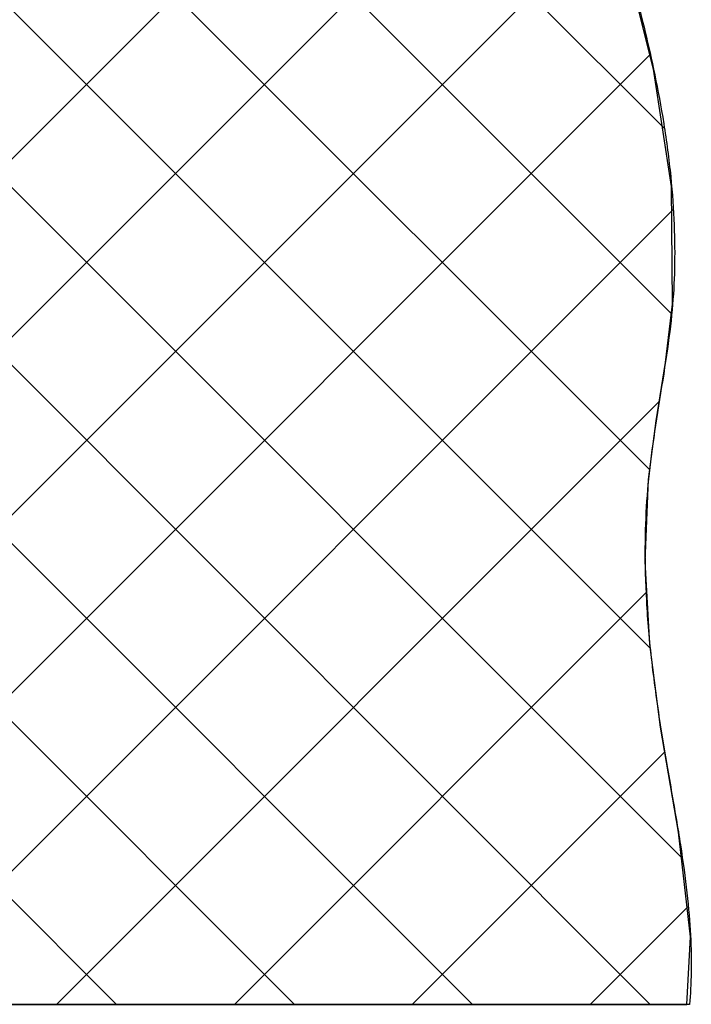
# Model space of a CAD drawing. Units: millimetres. Extents: x 0 to 2100, y 0 to 1485.
# Drawn here: x 1247 to 1353, y 323 to 479 of the extents above; entities that cross this region are included whole.
import ezdxf

# ---------------------------------------------------------------- set-up
doc = ezdxf.new("R2010")
doc.units = ezdxf.units.MM
doc.header["$LTSCALE"] = 115.5
doc.layers.add('ALL_DETAIL_ITEM', color=7, linetype='CONTINUOUS')

# ---------------------------------------------------------------- blocks, each defined once
blk = doc.blocks.new('F_VGRADNJA_B2B_BL2', base_point=(1184.75, 454.42))
at = {"layer": 'ALL_DETAIL_ITEM', "color": 2, "linetype": 'CONTINUOUS'}
for p, q in [((1193.25, 376.48), (1339.37, 522.59)), ((1193.25, 404.76), (1311.08, 522.59)), ((1350.28, 432.34), (1260.03, 522.59)), ((1349.14, 461.76), (1288.31, 522.59)), ((1346.81, 407.53), (1238.25, 516.08)), ((1346.93, 379.12), (1213.46, 512.59)), ((1351.97, 345.8), (1193.25, 504.51)), ((1193.25, 348.19), (1340.96, 495.9)), ((1347.42, 471.21), (1342.76, 489.54)), ((1346.89, 322.59), (1193.25, 476.23)), ((1195.94, 322.59), (1346.88, 473.54)), ((1350.29, 452.56), (1347.42, 471.21)), ((1350.44, 433.86), (1350.29, 452.56)), ((1318.61, 322.59), (1193.25, 447.94)), ((1224.22, 322.59), (1350.51, 448.89)), ((1349.31, 424.57), (1350.44, 433.86)), ((1347.83, 415.3), (1349.31, 424.57)), ((1290.32, 322.59), (1193.25, 419.66)), ((1252.5, 322.59), (1348.32, 418.41)), ((1346.6, 406.02), (1347.83, 415.3)), ((1346.06, 392.95), (1346.6, 406.02)), ((1346.81, 379.82), (1346.06, 392.95)), ((1262.04, 322.59), (1193.25, 391.37)), ((1280.79, 322.59), (1346.24, 388.04)), ((1348.52, 366.66), (1346.81, 379.82)), ((1351.36, 349.97), (1348.52, 366.66)), ((1309.07, 322.59), (1349.2, 362.72)), ((1353.29, 333.32), (1351.36, 349.97)), ((1337.36, 322.59), (1352.89, 338.13)), ((1352.69, 322.59), (1353.29, 333.32)), ((1353.14, 322.59), (1193.25, 322.59))]:
    blk.add_line(p, q, dxfattribs=at)
at = {"layer": 'ALL_DETAIL_ITEM', "color": 7, "linetype": 'CONTINUOUS'}
blk.add_line((1168.54, 322.59), (1352.69, 322.59), dxfattribs=at)
at = {"layer": 'ALL_DETAIL_ITEM', "color": 2, "linetype": 'CONTINUOUS'}
blk.add_open_spline([(1339.99, 522.59), (1339.7, 520.73), (1339.23, 517.23), (1338.84, 512.69), (1338.78, 508.76), (1339, 505.34), (1339.52, 501.84), (1340.41, 497.81), (1341.63, 493.38), (1343.06, 488.55), (1344.55, 483.19), (1346.09, 477.19), (1347.62, 470.47), (1349.09, 462.69), (1350.24, 453.97), (1350.76, 446.37), (1350.81, 439.44), (1350.45, 433.08), (1349.55, 425.93), (1348.19, 417.67), (1346.94, 409.55), (1346.24, 402.64), (1345.97, 395.24), (1346.17, 386.93), (1346.99, 377.18), (1348.55, 366.19), (1350.28, 356.34), (1351.75, 347.77), (1352.79, 340.13), (1353.35, 333.42), (1353.45, 327.61), (1353.28, 324.18), (1353.14, 322.59)], degree=3, dxfattribs=at)

msp = doc.modelspace()

# ---------------------------------------------------------------- block references
at = {"layer": 'ALL_DETAIL_ITEM', "color": 2, "linetype": 'CONTINUOUS'}
msp.add_blockref('F_VGRADNJA_B2B_BL2', (1184.7509, 454.4173), dxfattribs=at)

doc.saveas('drawing.dxf')
